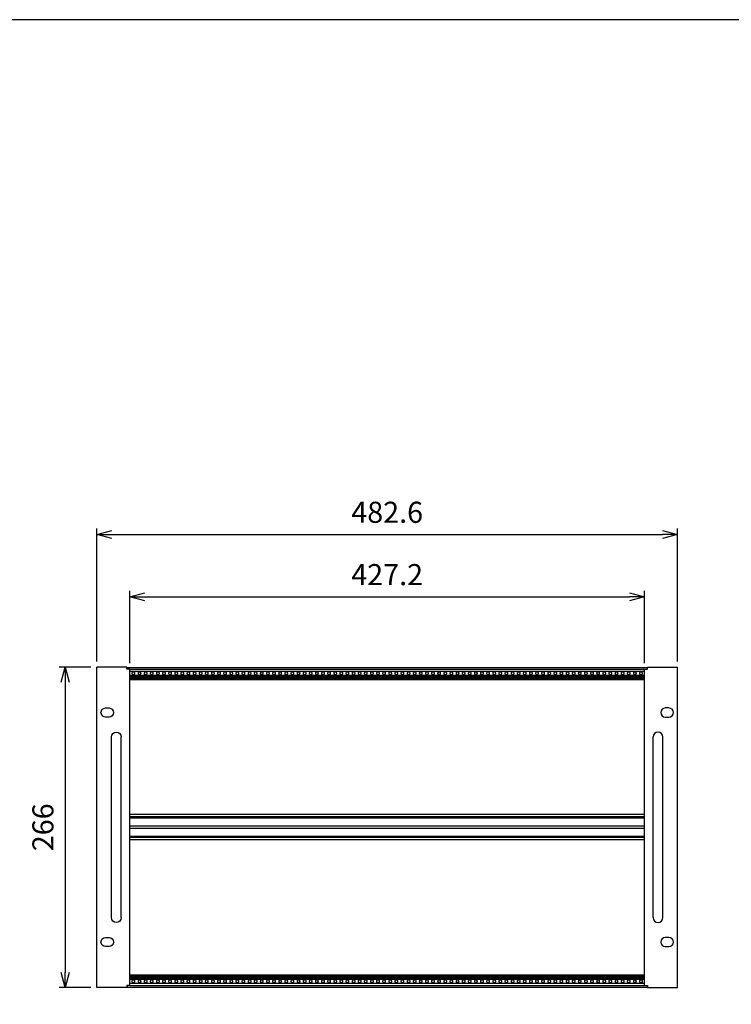
# Model space of a CAD drawing. Units: millimetres. Extents: x 0 to 2015, y 0 to 1400.
# Drawn here: x 416 to 1008, y 582 to 1400 of the extents above; entities that cross this region are included whole.
import ezdxf

# ---------------------------------------------------------------- set-up
doc = ezdxf.new("R2010")
doc.units = ezdxf.units.MM
doc.header["$LTSCALE"] = 5
doc.linetypes.add('AM_ISO02W050x2', pattern=[3.75, 3, -0.75])
for name, color, linetype, lineweight in [('AM_5', 3, 'Continuous', 25), ('M2.5ﾊﾞｰﾅｯﾄ', 6, 'Continuous', 13), ('M2.5ﾊﾞｰﾅｯﾄ0', 6, 'AM_ISO02W050x2', 13), ('側板', 2, 'Continuous', 25), ('取手', 5, 'Continuous', 25), ('ﾌﾛﾝﾄﾚｰﾙ', 5, 'Continuous', 25), ('ﾏｳﾝﾄﾌﾞﾗｹｯﾄ', 7, 'Continuous', 25), ('ﾘﾔｾﾝﾀｰﾚｰﾙ', 4, 'Continuous', 25)]:
    doc.layers.add(name, color=color, linetype=linetype, lineweight=lineweight)
doc.styles.get("Standard").update_dxf_attribs({"font": 'ISOCP.SHX', "bigfont": 'EXTFONT.SHX'})
doc.dimstyles.new('AM_ISO', dxfattribs={"dimtxt": 3.5, "dimasz": 2.5, "dimexe": 1, "dimexo": 1, "dimgap": 1.5, "dimtad": 1, "dimdsep": 46, "dimtxsty": 'Standard', "dimblk": 'OPEN30', "dimcen": 0, "dimclrd": 3, "dimclre": 3, "dimclrt": 2, "dimadec": 0, "dimazin": 2, "dimtp": 0.1, "dimtm": 0.1, "dimtfac": 0.71, "dimtmove": 0, "dimatfit": 3, "dimldrblk": 'OPEN30', "dimfxl": 0, "dimlwd": -1, "dimlwe": -1, "dimarcsym": 0})
doc.dimstyles.new('AM_ISO$0', dxfattribs={"dimtxt": 3.5, "dimasz": 2.5, "dimexe": 1, "dimexo": 1, "dimgap": 1.5, "dimtad": 1, "dimdsep": 46, "dimtxsty": 'Standard', "dimblk": 'OPEN30', "dimcen": 0, "dimclrd": 3, "dimclre": 3, "dimclrt": 2, "dimadec": 0, "dimazin": 2, "dimtp": 0.1, "dimtm": 0.1, "dimtfac": 0.71, "dimtmove": 0, "dimatfit": 3, "dimldrblk": 'OPEN30', "dimfxl": 0, "dimlwd": -1, "dimlwe": -1, "dimarcsym": 0})

# ---------------------------------------------------------------- blocks, each defined once
blk = doc.blocks.new('TK-A3')
blk.add_lwpolyline([(0, 0), (403, 0), (403, 280), (0, 280)], close=True)
blk = doc.blocks.new('_Open30')
at = {"color": 0, "linetype": 'ByBlock', "lineweight": -2}
for p, q in [((-1, 0.268), (0, 0)), ((0, 0), (-1, -0.268)), ((0, 0), (-1, 0))]:
    blk.add_line(p, q, dxfattribs=at)
blk = doc.blocks.new('*D6')
at = {"layer": 'AM_5', "color": 3, "transparency": 16777216}
for p, q in [((480.32, 867.19), (480.32, 977.44)), ((962.92, 867.19), (962.92, 977.44)), ((492.82, 972.44), (950.42, 972.44))]:
    blk.add_line(p, q, dxfattribs=at)
at = {"layer": 'Defpoints', "color": 0, "transparency": 16777216}
for p in [(962.92, 972.44), (480.32, 862.19), (962.92, 862.19)]:
    blk.add_point(p, dxfattribs=at)
at = {"layer": 'AM_5', "color": 3, "transparency": 16777216, "xscale": 12.5, "yscale": 12.5, "zscale": 12.5, "rotation": 180}
blk.add_blockref('_Open30', (480.32, 972.44), dxfattribs=at)
at = {"layer": 'AM_5', "color": 3, "transparency": 16777216, "xscale": 12.5, "yscale": 12.5, "zscale": 12.5}
blk.add_blockref('_Open30', (962.92, 972.44), dxfattribs=at)
at = {"layer": 'AM_5', "color": 2, "transparency": 16777216, "insert": (721.62, 988.69), "char_height": 17.5, "attachment_point": 5}
blk.add_mtext('482.6', dxfattribs=at)
blk = doc.blocks.new('*D7')
at = {"layer": 'AM_5', "color": 3, "transparency": 16777216}
for p, q in [((475.32, 862.39), (449.15, 862.39)), ((454.15, 849.89), (454.15, 608.89)), ((475.42, 596.39), (449.15, 596.39))]:
    blk.add_line(p, q, dxfattribs=at)
at = {"layer": 'Defpoints', "color": 0, "transparency": 16777216}
for p in [(480.32, 862.39), (454.15, 596.39), (480.42, 596.39)]:
    blk.add_point(p, dxfattribs=at)
at = {"layer": 'AM_5', "color": 3, "transparency": 16777216, "xscale": 12.5, "yscale": 12.5, "zscale": 12.5}
for p, rotation in [((454.15, 862.39), 90), ((454.15, 596.39), 270)]:
    blk.add_blockref('_Open30', p, dxfattribs=dict(at, rotation=rotation))
at = {"layer": 'AM_5', "color": 2, "transparency": 16777216, "insert": (437.89, 729.39), "char_height": 17.5, "attachment_point": 5, "rotation": 90}
blk.add_mtext('266', dxfattribs=at)
blk = doc.blocks.new('マウントブラケット266')
at = {"color": 7, "linetype": 'Continuous'}
for p, q in [((0, 264.4), (2.6, 264.4)), ((0, 1.6), (0, 264.4)), ((2.6, 264.4), (2.6, 266)), ((2.6, 266), (27.6, 266)), ((27.6, 0), (27.6, 266)), ((20.3, 232.05), (17.3, 232.05)), ((17.3, 224.55), (20.3, 224.55)), ((20.3, 41.45), (17.3, 41.45)), ((17.3, 33.95), (20.3, 33.95)), ((0, 1.6), (2.6, 1.6)), ((2.6, 1.6), (2.6, 0)), ((2.6, 0), (27.6, 0))]:
    blk.add_line(p, q, dxfattribs=at)
for centre, start, end in [((17.3, 228.3), 90, 270), ((20.3, 228.3), 270, 90), ((17.3, 37.7), 90, 270), ((20.3, 37.7), 270, 90)]:
    blk.add_arc(centre, 3.75, start, end, dxfattribs=at)
blk = doc.blocks.new('取手266正面')
at = {"layer": '取手'}
for p, q in [((-4, -150), (-4, 0)), ((4, -150), (4, 0))]:
    blk.add_line(p, q, dxfattribs=at)
for centre, start, end in [((0, 0), 0, 180), ((0, -150), 180, 0)]:
    blk.add_arc(centre, 4, start, end, dxfattribs=at)
blk = doc.blocks.new('*D29')
at = {"layer": 'AM_5', "color": 3, "transparency": 16777216}
for p, q in [((507.92, 865.69), (507.92, 925.69)), ((935.32, 865.69), (935.32, 925.69)), ((520.42, 920.69), (922.82, 920.69))]:
    blk.add_line(p, q, dxfattribs=at)
at = {"layer": 'Defpoints', "color": 0, "transparency": 16777216}
for p in [(935.32, 920.69), (507.92, 860.69), (935.32, 860.69)]:
    blk.add_point(p, dxfattribs=at)
at = {"layer": 'AM_5', "color": 3, "transparency": 16777216, "xscale": 12.5, "yscale": 12.5, "zscale": 12.5, "rotation": 180}
blk.add_blockref('_Open30', (507.92, 920.69), dxfattribs=at)
at = {"layer": 'AM_5', "color": 3, "transparency": 16777216, "xscale": 12.5, "yscale": 12.5, "zscale": 12.5}
blk.add_blockref('_Open30', (935.32, 920.69), dxfattribs=at)
at = {"layer": 'AM_5', "color": 2, "transparency": 16777216, "insert": (721.62, 936.94), "char_height": 17.5, "attachment_point": 5}
blk.add_mtext('427.2', dxfattribs=at)

msp = doc.modelspace()

# ---------------------------------------------------------------- linework, layer by layer
at = {"layer": 'M2.5ﾊﾞｰﾅｯﾄ'}
for centre in [(510.801, 857.293), (515.881, 857.293), (520.961, 857.293), (526.041, 857.293), (531.121, 857.293), (536.201, 857.293), (541.281, 857.293), (546.361, 857.293), (551.441, 857.293), (556.521, 857.293), (561.601, 857.293), (566.681, 857.293), (571.761, 857.293), (576.841, 857.293), (581.921, 857.293), (587.001, 857.293), (592.081, 857.293), (597.161, 857.293), (602.241, 857.293), (607.321, 857.293), (612.401, 857.293), (617.481, 857.293), (622.561, 857.293), (627.641, 857.293), (632.721, 857.293), (637.801, 857.293), (642.881, 857.293), (647.961, 857.293), (653.041, 857.293), (658.121, 857.293), (663.201, 857.293), (668.281, 857.293), (673.361, 857.293), (678.441, 857.293), (683.521, 857.293), (688.601, 857.293), (693.681, 857.293), (698.761, 857.293), (703.841, 857.293), (708.921, 857.293), (714.001, 857.293), (719.081, 857.293), (724.161, 857.293), (729.241, 857.293), (734.321, 857.293), (739.401, 857.293), (744.481, 857.293), (749.561, 857.293), (754.641, 857.293), (759.721, 857.293), (764.801, 857.293), (769.881, 857.293), (774.961, 857.293), (780.041, 857.293), (785.121, 857.293), (790.201, 857.293), (795.281, 857.293), (800.361, 857.293), (805.441, 857.293), (810.521, 857.293), (815.601, 857.293), (820.681, 857.293), (825.761, 857.293), (830.841, 857.293), (835.921, 857.293), (841.001, 857.293), (846.081, 857.293), (851.161, 857.293), (856.241, 857.293), (861.321, 857.293), (866.401, 857.293), (871.481, 857.293), (876.561, 857.293), (881.641, 857.293), (886.721, 857.293), (891.801, 857.293), (896.881, 857.293), (901.961, 857.293), (907.041, 857.293), (912.121, 857.293), (917.201, 857.293), (922.281, 857.293), (927.361, 857.293), (932.441, 857.293), (510.801, 601.493), (515.881, 601.493), (520.961, 601.493), (526.041, 601.493), (531.121, 601.493), (536.201, 601.493), (541.281, 601.493), (546.361, 601.493), (551.441, 601.493), (556.521, 601.493), (561.601, 601.493), (566.681, 601.493), (571.761, 601.493), (576.841, 601.493), (581.921, 601.493), (587.001, 601.493), (592.081, 601.493), (597.161, 601.493), (602.241, 601.493), (607.321, 601.493), (612.401, 601.493), (617.481, 601.493), (622.561, 601.493), (627.641, 601.493), (632.721, 601.493), (637.801, 601.493), (642.881, 601.493), (647.961, 601.493), (653.041, 601.493), (658.121, 601.493), (663.201, 601.493), (668.281, 601.493), (673.361, 601.493), (678.441, 601.493), (683.521, 601.493), (688.601, 601.493), (693.681, 601.493), (698.761, 601.493), (703.841, 601.493), (708.921, 601.493), (714.001, 601.493), (719.081, 601.493), (724.161, 601.493), (729.241, 601.493), (734.321, 601.493), (739.401, 601.493), (744.481, 601.493), (749.561, 601.493), (754.641, 601.493), (759.721, 601.493), (764.801, 601.493), (769.881, 601.493), (774.961, 601.493), (780.041, 601.493), (785.121, 601.493), (790.201, 601.493), (795.281, 601.493), (800.361, 601.493), (805.441, 601.493), (810.521, 601.493), (815.601, 601.493), (820.681, 601.493), (825.761, 601.493), (830.841, 601.493), (835.921, 601.493), (841.001, 601.493), (846.081, 601.493), (851.161, 601.493), (856.241, 601.493), (861.321, 601.493), (866.401, 601.493), (871.481, 601.493), (876.561, 601.493), (881.641, 601.493), (886.721, 601.493), (891.801, 601.493), (896.881, 601.493), (901.961, 601.493), (907.041, 601.493), (912.121, 601.493), (917.201, 601.493), (922.281, 601.493), (927.361, 601.493), (932.441, 601.493)]:
    msp.add_circle(centre, 0.95, dxfattribs=at)
at = {"layer": 'M2.5ﾊﾞｰﾅｯﾄ0'}
for centre in [(510.801, 857.293), (515.881, 857.293), (520.961, 857.293), (526.041, 857.293), (531.121, 857.293), (536.201, 857.293), (541.281, 857.293), (546.361, 857.293), (551.441, 857.293), (556.521, 857.293), (561.601, 857.293), (566.681, 857.293), (571.761, 857.293), (576.841, 857.293), (581.921, 857.293), (587.001, 857.293), (592.081, 857.293), (597.161, 857.293), (602.241, 857.293), (607.321, 857.293), (612.401, 857.293), (617.481, 857.293), (622.561, 857.293), (627.641, 857.293), (632.721, 857.293), (637.801, 857.293), (642.881, 857.293), (647.961, 857.293), (653.041, 857.293), (658.121, 857.293), (663.201, 857.293), (668.281, 857.293), (673.361, 857.293), (678.441, 857.293), (683.521, 857.293), (688.601, 857.293), (693.681, 857.293), (698.761, 857.293), (703.841, 857.293), (708.921, 857.293), (714.001, 857.293), (719.081, 857.293), (724.161, 857.293), (729.241, 857.293), (734.321, 857.293), (739.401, 857.293), (744.481, 857.293), (749.561, 857.293), (754.641, 857.293), (759.721, 857.293), (764.801, 857.293), (769.881, 857.293), (774.961, 857.293), (780.041, 857.293), (785.121, 857.293), (790.201, 857.293), (795.281, 857.293), (800.361, 857.293), (805.441, 857.293), (810.521, 857.293), (815.601, 857.293), (820.681, 857.293), (825.761, 857.293), (830.841, 857.293), (835.921, 857.293), (841.001, 857.293), (846.081, 857.293), (851.161, 857.293), (856.241, 857.293), (861.321, 857.293), (866.401, 857.293), (871.481, 857.293), (876.561, 857.293), (881.641, 857.293), (886.721, 857.293), (891.801, 857.293), (896.881, 857.293), (901.961, 857.293), (907.041, 857.293), (912.121, 857.293), (917.201, 857.293), (922.281, 857.293), (927.361, 857.293), (932.441, 857.293), (510.801, 601.493), (515.881, 601.493), (520.961, 601.493), (526.041, 601.493), (531.121, 601.493), (536.201, 601.493), (541.281, 601.493), (546.361, 601.493), (551.441, 601.493), (556.521, 601.493), (561.601, 601.493), (566.681, 601.493), (571.761, 601.493), (576.841, 601.493), (581.921, 601.493), (587.001, 601.493), (592.081, 601.493), (597.161, 601.493), (602.241, 601.493), (607.321, 601.493), (612.401, 601.493), (617.481, 601.493), (622.561, 601.493), (627.641, 601.493), (632.721, 601.493), (637.801, 601.493), (642.881, 601.493), (647.961, 601.493), (653.041, 601.493), (658.121, 601.493), (663.201, 601.493), (668.281, 601.493), (673.361, 601.493), (678.441, 601.493), (683.521, 601.493), (688.601, 601.493), (693.681, 601.493), (698.761, 601.493), (703.841, 601.493), (708.921, 601.493), (714.001, 601.493), (719.081, 601.493), (724.161, 601.493), (729.241, 601.493), (734.321, 601.493), (739.401, 601.493), (744.481, 601.493), (749.561, 601.493), (754.641, 601.493), (759.721, 601.493), (764.801, 601.493), (769.881, 601.493), (774.961, 601.493), (780.041, 601.493), (785.121, 601.493), (790.201, 601.493), (795.281, 601.493), (800.361, 601.493), (805.441, 601.493), (810.521, 601.493), (815.601, 601.493), (820.681, 601.493), (825.761, 601.493), (830.841, 601.493), (835.921, 601.493), (841.001, 601.493), (846.081, 601.493), (851.161, 601.493), (856.241, 601.493), (861.321, 601.493), (866.401, 601.493), (871.481, 601.493), (876.561, 601.493), (881.641, 601.493), (886.721, 601.493), (891.801, 601.493), (896.881, 601.493), (901.961, 601.493), (907.041, 601.493), (912.121, 601.493), (917.201, 601.493), (922.281, 601.493), (927.361, 601.493), (932.441, 601.493)]:
    msp.add_circle(centre, 1.25, dxfattribs=at)
at = {"layer": '側板'}
for p, q in [((505.321, 861.843), (505.721, 861.843)), ((505.721, 861.843), (505.721, 860.793)), ((937.921, 861.843), (937.521, 861.843)), ((937.521, 861.843), (937.521, 860.793)), ((505.321, 596.943), (505.721, 596.943)), ((505.721, 597.993), (505.721, 596.943)), ((937.521, 597.993), (937.521, 596.943)), ((937.921, 596.943), (937.521, 596.943))]:
    msp.add_line(p, q, dxfattribs=at)
at = {"layer": 'ﾌﾛﾝﾄﾚｰﾙ'}
for p, q in [((505.721, 862.193), (937.521, 862.193)), ((505.721, 862.193), (505.721, 860.793)), ((507.921, 860.693), (935.321, 860.693)), ((507.921, 858.943), (935.321, 858.943)), ((937.521, 862.193), (937.521, 860.793)), ((507.921, 855.643), (935.321, 855.643)), ((507.921, 854.643), (935.321, 854.643)), ((507.921, 853.993), (935.321, 853.993)), ((507.921, 853.293), (935.321, 853.293)), ((507.921, 852.643), (935.321, 852.643)), ((507.921, 852.043), (935.321, 852.043)), ((507.921, 606.743), (935.321, 606.743)), ((507.921, 606.143), (935.321, 606.143)), ((507.921, 605.493), (935.321, 605.493)), ((505.721, 596.593), (505.721, 597.993)), ((507.921, 604.793), (935.321, 604.793)), ((507.921, 604.143), (935.321, 604.143)), ((507.921, 603.143), (935.321, 603.143)), ((507.921, 599.843), (935.321, 599.843)), ((507.921, 598.093), (935.321, 598.093)), ((937.521, 597.993), (937.521, 596.593)), ((505.721, 596.593), (937.521, 596.593))]:
    msp.add_line(p, q, dxfattribs=at)
at = {"layer": 'ﾘﾔｾﾝﾀｰﾚｰﾙ'}
for p, q in [((935.321, 739.943), (507.921, 739.943)), ((935.321, 737.943), (507.921, 737.943)), ((935.321, 737.443), (507.921, 737.443)), ((935.321, 736.943), (507.921, 736.943)), ((935.321, 730.391), (507.921, 730.391)), ((935.321, 728.395), (507.921, 728.395)), ((935.321, 721.843), (507.921, 721.843)), ((935.321, 721.343), (507.921, 721.343)), ((935.321, 720.843), (507.921, 720.843)), ((935.321, 718.843), (507.921, 718.843))]:
    msp.add_line(p, q, dxfattribs=at)

# ---------------------------------------------------------------- block references
at = {"lineweight": 0, "xscale": 5, "yscale": 5, "zscale": 5}
msp.add_blockref('TK-A3', (0, 0), dxfattribs=at)
at = {"layer": '取手', "xscale": -1}
msp.add_blockref('取手266正面', (496.621, 804.393), dxfattribs=at)
at = {"layer": '取手'}
msp.add_blockref('取手266正面', (946.621, 804.393), dxfattribs=at)
at = {"layer": 'ﾏｳﾝﾄﾌﾞﾗｹｯﾄ', "xscale": -1}
msp.add_blockref('マウントブラケット266', (507.921, 596.393), dxfattribs=at)
at = {"layer": 'ﾏｳﾝﾄﾌﾞﾗｹｯﾄ'}
msp.add_blockref('マウントブラケット266', (935.321, 596.393), dxfattribs=at)

# ---------------------------------------------------------------- dimensions: what is measured, and where the dimension line sits
at = {"layer": 'AM_5'}
dim = msp.add_linear_dim(base=(962.921, 972.443), p1=(480.321, 862.193), p2=(962.921, 862.193), dimstyle='AM_ISO', override={"dimscale": 5}, dxfattribs=at)
dim.commit()
dim.dimension.update_dxf_attribs({"geometry": '*D6', "text_midpoint": (721.621, 988.695)})
dim = msp.add_linear_dim(base=(935.321, 920.693), p1=(507.921, 860.693), p2=(935.321, 860.693), text='427.2', dimstyle='AM_ISO$0', override={"dimscale": 5, "dimpost": ''}, dxfattribs=at)
dim.commit()
dim.dimension.update_dxf_attribs({"geometry": '*D29', "text_midpoint": (721.621, 936.945)})
dim = msp.add_linear_dim(base=(454.145, 596.393), p1=(480.321, 862.393), p2=(480.421, 596.393), angle=90, dimstyle='AM_ISO', override={"dimscale": 5}, dxfattribs=at)
dim.commit()
dim.dimension.update_dxf_attribs({"geometry": '*D7', "text_midpoint": (437.894, 729.393)})

doc.saveas('drawing.dxf')
